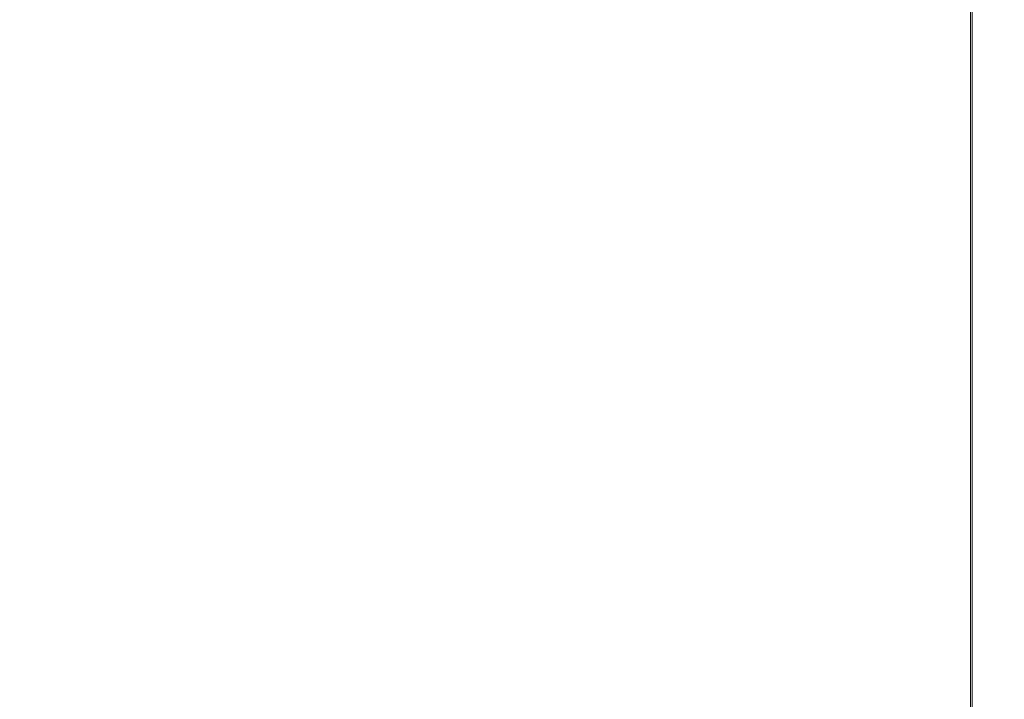
# Model space of a CAD drawing. Units: millimetres. Extents: x 397.3 to 427.8, y 285.6 to 307.3.
# Drawn here: x 409.5 to 409.8, y 298.7 to 298.9 of the extents above; entities that cross this region are included whole.
import ezdxf

# ---------------------------------------------------------------- set-up
doc = ezdxf.new("R2010")
doc.units = ezdxf.units.MM
doc.linetypes.add('HIDDEN2', pattern=[4.7625, 3.175, -1.5875])
doc.layers.get('0').update_dxf_attribs({"color": 6, "lineweight": 35})
doc.layers.add('COTAS', color=2, linetype='Continuous')
doc.layers.add('Mobiliario', color=7, linetype='Continuous', lineweight=15)
doc.layers.add('muebles', color=1, linetype='Continuous', lineweight=20)
doc.styles.add('STYLE1', font='sanss___.ttf')
doc.dimstyles.get("Standard").update_dxf_attribs({"dimscale": 0, "dimtxt": 0.14, "dimasz": 0.065, "dimexe": 0.18, "dimexo": 0.06, "dimgap": 0.03, "dimtad": 0, "dimtih": 1, "dimtoh": 1, "dimzin": 0, "dimdsep": 46, "dimtxsty": 'STYLE1', "dimblk1": 'OBLIQUE', "dimblk2": 'OBLIQUE', "dimsah": 1, "dimcen": 0.08, "dimse1": 1, "dimse2": 1, "dimadec": 0, "dimazin": 0, "dimtfac": 1, "dimtix": 1, "dimtofl": 0, "dimtmove": 2, "dimatfit": 3, "dimldrblk": 'OBLIQUE', "dimfxl": 0, "dimtolj": 1, "dimtzin": 0, "dimarcsym": 0})

# ---------------------------------------------------------------- blocks, each defined once
blk = doc.blocks.new('PSR_S60240')
at = {"layer": 'Mobiliario', "color": 0, "linetype": 'Continuous'}
blk.add_line((2.4, 0.6), (0, 0.6), dxfattribs=at)
blk.add_line((2.4, 0.6), (0, 0.6), dxfattribs=at)
blk = doc.blocks.new('_OBLIQUE')
at = {"color": 0, "linetype": 'ByBlock'}
blk.add_line((-0.5, -0.5), (0.5, 0.5), dxfattribs=at)
blk = doc.blocks.new('*D40')
at = {"layer": 'COTAS', "color": 0, "lineweight": -2}
for p, q in [((406.93521, 296.7982), (411.79982, 296.7982)), ((417.14521, 296.7982), (412.28059, 296.7982))]:
    blk.add_line(p, q, dxfattribs=at)
at = {"layer": 'Defpoints', "color": 0}
for p in [(406.93521, 299.71475), (417.14521, 299.71475), (417.14521, 296.7982)]:
    blk.add_point(p, dxfattribs=at)
at = {"layer": 'COTAS', "color": 0, "lineweight": -2, "xscale": 0.065, "yscale": 0.065, "zscale": 0.065, "rotation": 180}
blk.add_blockref('_OBLIQUE', (406.93521, 296.7982), dxfattribs=at)
at = {"layer": 'COTAS', "color": 0, "lineweight": -2, "xscale": 0.065, "yscale": 0.065, "zscale": 0.065}
blk.add_blockref('_OBLIQUE', (417.14521, 296.7982), dxfattribs=at)
at = {"layer": 'COTAS', "color": 0, "insert": (412.04021, 296.7982), "char_height": 0.14, "attachment_point": 5, "style": 'STYLE1'}
blk.add_mtext('\\A1;10.21', dxfattribs=at)

msp = doc.modelspace()

# ---------------------------------------------------------------- linework, layer by layer
at = {"layer": 'Mobiliario', "color": 0, "linetype": 'Continuous'}
msp.add_line((409.79448, 300.88533), (409.79448, 298.61434), dxfattribs=at)
msp.add_line((409.79448, 300.88533), (409.79448, 298.61434), dxfattribs=at)

# ---------------------------------------------------------------- block references
at = {"layer": 'muebles', "linetype": 'HIDDEN2', "ltscale": 0.0053, "xscale": -0.9462493983908189, "yscale": 0.5833348168304155, "rotation": 270}
msp.add_blockref('PSR_S60240', (409.44494, 298.61239), dxfattribs=at)

# ---------------------------------------------------------------- dimensions: what is measured, and where the dimension line sits
at = {"layer": 'COTAS'}
dim = msp.add_linear_dim(base=(417.14521, 296.7982), p1=(406.93521, 299.71475), p2=(417.14521, 299.71475), dimstyle='Standard', override={"dimscale": 1}, dxfattribs=at)
dim.commit()
dim.dimension.update_dxf_attribs({"geometry": '*D40', "text_midpoint": (412.04021, 296.7982)})

doc.saveas('drawing.dxf')
